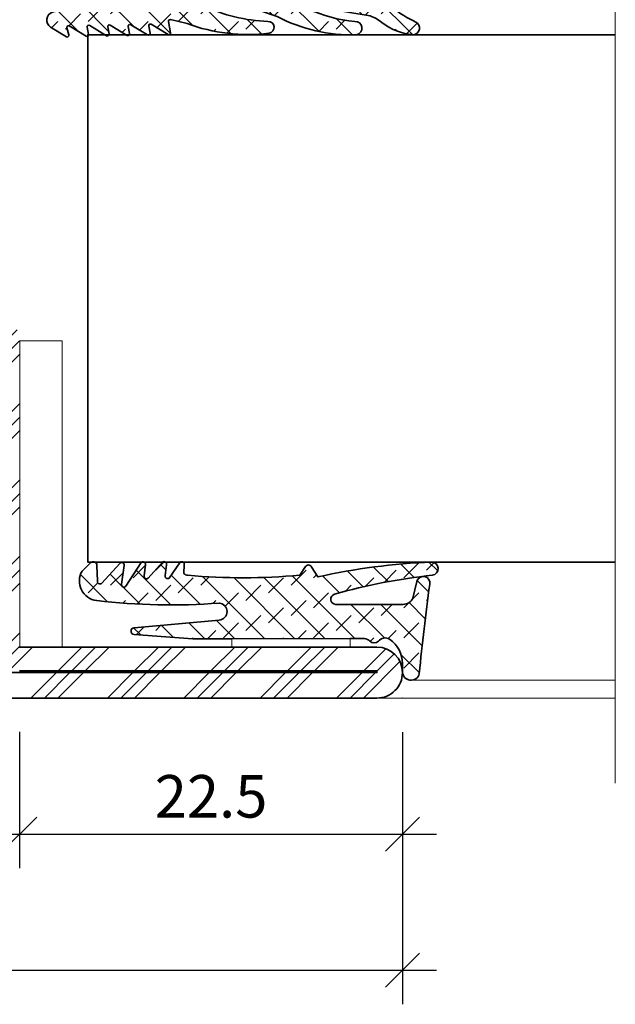
# Model space of a CAD drawing. Units: millimetres. Extents: x -35 to 145, y -25 to 88.
# Drawn here: x 110 to 145, y -18 to 40 of the extents above; entities that cross this region are included whole.
import ezdxf

# ---------------------------------------------------------------- set-up
doc = ezdxf.new("R2010")
doc.units = ezdxf.units.MM
doc.header["$PDSIZE"] = 3
for name, color, linetype, lineweight in [('dim_JAG', 12, 'Continuous', 18), ('dim_JAG @ 1', 12, 'Continuous', 18), ('glass_thick_JAG', 110, 'Continuous', 35), ('hatch_JAG', 116, 'Continuous', 9), ('intersection_JAG', 31, 'JAG-ZIGZAG', 18), ('seal_thick_JAG', 10, 'Continuous', 35), ('seal_thin_JAG', 14, 'Continuous', 18), ('steel_thick_JAG', 130, 'Continuous', 35), ('steel_thin_JAG', 134, 'Continuous', 18)]:
    doc.layers.add(name, color=color, linetype=linetype, lineweight=lineweight)
doc.layers.add('insertionpoint_JAG', color=3, linetype='Continuous', lineweight=18, plot=False)
doc.styles.add('Jansen', font='arial.ttf', dxfattribs={"width": 0.9})
doc.linetypes.add('JAG-ZIGZAG', pattern='A,0.00017,[1,JAG-ZIGZAG,S=1,R=0,X=0,Y=0],-17', length=17.00017)
doc.dimstyles.new('Jansen', dxfattribs={"dimtxt": 2.5, "dimasz": 2, "dimexe": 2, "dimexo": 2, "dimtad": 1, "dimrnd": 0.01, "dimdsep": 46, "dimtxsty": 'Jansen', "dimblk": 'OBLIQUE', "dimcen": 2.5, "dimdle": 2, "dimclrd": 256, "dimclre": 256, "dimclrt": 50, "dimadec": 0, "dimazin": 2, "dimtfac": 1, "dimtix": 1, "dimtmove": 0, "dimatfit": 3, "dimfxl": 1, "dimtfill": 1, "dimarcsym": 0})
pattern_1 = [(45, (0, 0), (0.4419417382415923, 1.325825214724776), [1.25, -2.5]), (135, (0.625, 0), (-0.8838834764831844, -0.8838834764831842), [])]

# ---------------------------------------------------------------- blocks, each defined once
blk = doc.blocks.new('_Oblique')
at = {"color": 0, "linetype": 'ByBlock', "lineweight": -2}
blk.add_line((-0.5, -0.5), (0.5, 0.5), dxfattribs=at)
blk = doc.blocks.new('*D13')
at = {"layer": 'Defpoints', "color": 0, "transparency": 16777216}
for p in [(132.5027692037428, 8.53e-14), (-22.4981538641714, -2.84e-14), (132.5027692037428, -15.99999999999997)]:
    blk.add_point(p, dxfattribs=at)
at = {"layer": 'dim_JAG', "lineweight": -2, "transparency": 16777216}
for p, q in [((-22.4981538641714, -2.000000000000028), (-22.4981538641714, -17.99999999999997)), ((132.5027692037428, -1.999999999999914), (132.5027692037428, -17.99999999999997)), ((-24.4981538641714, -15.99999999999997), (134.5027692037428, -15.99999999999997))]:
    blk.add_line(p, q, dxfattribs=at)
at = {"layer": 'dim_JAG', "lineweight": -2, "transparency": 16777216, "xscale": 2, "yscale": 2, "zscale": 2, "rotation": 180}
blk.add_blockref('_Oblique', (-22.4981538641714, -15.99999999999997), dxfattribs=at)
at = {"layer": 'dim_JAG', "lineweight": -2, "transparency": 16777216, "xscale": 2, "yscale": 2, "zscale": 2}
blk.add_blockref('_Oblique', (132.5027692037428, -15.99999999999997), dxfattribs=at)
at = {"layer": 'dim_JAG', "color": 50, "transparency": 16777216, "insert": (55.00230766978569, -14.09856753069574), "char_height": 2.5, "attachment_point": 5, "style": 'Jansen', "bg_fill": 3, "box_fill_scale": 1.1, "bg_fill_color": 9, "bg_fill_true_color": 13158600, "bg_fill_transparency": 0}
blk.add_mtext('155', dxfattribs=at)
blk = doc.blocks.new('*D27')
at = {"layer": 'Defpoints', "color": 0, "transparency": 16777216}
for p in [(70.0018461358286, 1.421e-13), (110.0018461358286, 0.0089283720392928), (110.0018461358286, -7.999999999999971)]:
    blk.add_point(p, dxfattribs=at)
at = {"layer": 'dim_JAG', "lineweight": -2, "transparency": 16777216}
for p, q in [((70.0018461358286, -1.999999999999857), (70.0018461358286, -9.999999999999972)), ((110.0018461358286, -1.991071627960707), (110.0018461358286, -9.999999999999972)), ((68.0018461358286, -7.999999999999971), (112.0018461358286, -7.999999999999971))]:
    blk.add_line(p, q, dxfattribs=at)
at = {"layer": 'dim_JAG', "lineweight": -2, "transparency": 16777216, "xscale": 2, "yscale": 2, "zscale": 2, "rotation": 180}
blk.add_blockref('_Oblique', (70.0018461358286, -7.999999999999971), dxfattribs=at)
at = {"layer": 'dim_JAG', "lineweight": -2, "transparency": 16777216, "xscale": 2, "yscale": 2, "zscale": 2}
blk.add_blockref('_Oblique', (110.0018461358286, -7.999999999999971), dxfattribs=at)
at = {"layer": 'dim_JAG', "color": 50, "transparency": 16777216, "insert": (90.0018461358286, -6.098567530695742), "char_height": 2.5, "attachment_point": 5, "style": 'Jansen', "bg_fill": 3, "box_fill_scale": 1.1, "bg_fill_color": 9, "bg_fill_true_color": 13158600, "bg_fill_transparency": 0}
blk.add_mtext('40', dxfattribs=at)
blk = doc.blocks.new('427028-a')
at = {"layer": 'hatch_JAG'}
h = blk.add_hatch(dxfattribs=at)
h.set_pattern_fill('JAG_RUBBER', color=256, scale=0.1)
h.set_pattern_definition(pattern_1)
edge = h.paths.add_edge_path()
edge.add_arc((-2.745362579252708, -9.828808286746593), 0.1999999999998659, 151.6322981054736, 262.5166863766101)
edge.add_arc((-2.8756000252614, -10.82029111950608), 0.799999999999969, -16.429539604773993, 82.51668637660453, ccw=False)
edge.add_line((-2.10826539954944, -11.04655992465481), (-4.180869365748686, -18.0752830736869))
edge.add_arc((-4.643479626404154, -17.93886999293202), 0.4823036199996453, 211.6005501599899, 343.5704293099743, ccw=False)
edge.add_line((-5.054268183327207, -18.19159423665597), (-5.628401450725729, -17.25365294647805))
edge.add_arc((-5.536942310972445, -17.21113127865125), 0.100860628984672, 73.57039878996108, 204.9349083907951, ccw=False)
edge.add_line((-5.508415189445063, -17.1143889930852), (-5.102769453326306, -17.23400478615429))
edge.add_arc((-5.074485749551588, -17.13808798835136), 0.0999999999999195, 253.5703987899729, 386.5703987899705)
edge.add_line((-4.985047204840103, -17.09335828099846), (-5.586849681176619, -16.10583660169811))
edge.add_arc((-5.499698688384103, -16.05506681802252), 0.1008606289846971, 78.85841594689902, 210.2229255476785, ccw=False)
edge.add_line((-5.480208973800618, -15.9561071418678), (-5.065265596713796, -16.03782858945173))
edge.add_arc((-5.045942185012247, -15.9397133217296), 0.09999999999987, 258.8584159468824, 391.8584159468912)
edge.add_line((-4.961006685687042, -15.88693111872183), (-5.562809162023992, -14.89940943942051))
edge.add_arc((-5.475658169231412, -14.848639655745), 0.1008606289847033, 78.85841594683728, 210.2229255476203, ccw=False)
edge.add_line((-5.456168454647826, -14.74967997959034), (-5.041225077561083, -14.83140142717424))
edge.add_arc((-5.021901665859548, -14.73328615945207), 0.0999999999998951, 258.8584159468936, 391.8584159468959)
edge.add_line((-4.936966166534336, -14.68050395644429), (-5.538768642871172, -13.69298227714318))
edge.add_arc((-5.451617650078676, -13.64221249346758), 0.1008606289846797, 78.8584159469134, 210.2229255476935, ccw=False)
edge.add_line((-5.432127935495219, -13.54325281731287), (-5.017184558408561, -13.62497426489646))
edge.add_arc((-4.997861146707005, -13.52685899717427), 0.0999999999999271, 258.8584159468847, 391.8584159468921)
edge.add_line((-4.912925647381757, -13.47407679416648), (-5.514728123718437, -12.48655511486568))
edge.add_arc((-5.427577130925942, -12.43578533119003), 0.1008606289847011, 78.85841594689748, 210.2229255477145, ccw=False)
edge.add_line((-5.408087416342456, -12.33682565503532), (-4.993144039255628, -12.41854710261933))
edge.add_arc((-4.973820627554121, -12.32043183489709), 0.0999999999999593, 258.8584159469174, 391.8584159468835)
edge.add_line((-4.888885128228845, -12.26764963188929), (-5.490687604565759, -11.2801279525881))
edge.add_arc((-5.403536611773257, -11.22935816891251), 0.1008606289846787, 78.85841594690629, 210.2229255476845, ccw=False)
edge.add_line((-5.384046897189793, -11.13039849275783), (-4.733400362353331, -11.25854073969584))
edge.add_arc((-4.714076950651747, -11.16042547197358), 0.1000000000000023, 258.8584159468766, 373.3956463773092)
edge.add_line((-4.616797602174027, -11.13725807333347), (-4.847626471063906, -10.16801321661573))
edge.add_arc((4.775430743516194, -6.600567205148252), 10.26303567175996, 172.9716319859902, 200.3406786602425, ccw=False)
edge.add_arc((-5.065180577640142, -5.401911516816297), 0.3500000000000514, -2.4253034354147758, 170.6044801563414, ccw=False)
edge.add_arc((4.565978054202942, -5.141316303150774), 9.28555726762222, 181.6996204569615, 205.8450150762273)
edge.add_arc((-3.700808079294179, -9.145652620166729), 0.100000000000776, 205.8450150762813, 368.6516502859805)
edge.add_line((-3.601945961488186, -9.130609958731029), (-4.10904174197397, -5.797917602143328))
edge.add_arc((-105.1711893794354, -40.23389806721786), 106.7679466679352, 18.81606274583211, 19.34529943352359)
edge.add_arc((3.846712173907505, -0.5148842796601523), 9.351949726122234, 178.0823426799953, 207.7265258808863, ccw=False)
edge.add_arc((-5.112299830087913, -0.2806944595522782), 0.3956184556693672, -3.5869654742481885, 168.5173538373164, ccw=False)
edge.add_arc((3.113271544555288, 0.3278852882408494), 7.856297362643503, 184.6238846249607, 205.3825099491187)
edge.add_arc((-3.894280859471834, -2.99692419240189), 0.0999999999994991, 205.3825099490694, 369.6022808795096)
edge.add_line((-3.795681919730725, -2.980243392606026), (-4.39957592082493, 0.5893281478593205))
edge.add_arc((-6.362445214938006, -0.0408768548817577), 2.061556259540794, 17.79991048306944, 39.73998695409804)
edge.add_arc((-2.131996583567668, 3.376527435090054), 3.377096264761226, 184.2054587419837, 218.4382414286917, ccw=False)
edge.add_arc((-5.10949325556612, 3.106140665372636), 0.3911679013554915, 25.574356926035875, 176.6682723778975, ccw=False)
edge.add_arc((1.835026362540696, 6.344508126654034), 7.271318203239258, 204.9697078642302, 217.5750881024417)
edge.add_arc((-3.531614762996738, 2.215354068107672), 0.4999999999999816, 217.5750881024397, 257.2468415249463)
edge.add_arc((1.915091598441171, 26.28016965883421), 25.17350724164286, 257.2468415249454, 269.0683977515858)
edge.add_arc((1.483652412281309, 0.8941927617950678), 0.2169307458861613, 4.199335335096407, 84.14007986165188, ccw=False)
edge.add_line((1.70000076999986, 0.9100778687575822), (1.699999999999846, 0.2000007599997385))
edge.add_arc((1.499999999999971, 0.2000007599997385), 0.1999999999998749, -89.99999999999193, 0, ccw=False)
edge.add_line((1.5, 7.599998636e-07), (0.3020577904332811, -3e-16))
edge.add_arc((0.3020577904333876, -0.3020000000001346), 0.3020000000001346, 90.00000000002024, 179.9999999999892)
edge.add_line((5.77904332601e-05, -0.3020000000000778), (5.77904332601e-05, -8.330754249991514))
edge.add_arc((-1.458741014135627, -8.138585130021553), 1.471401686447869, 269.8604648814425, 352.4955751644967, ccw=False)
edge.add_line((-1.462324384630991, -9.609982453091545), (-2.704496959564667, -9.609982679990807))
edge.add_arc((-2.704496959564617, -9.809982679990625), 0.1999999999998181, 90.00000000001425, 142.0081481900212)
edge.add_line((-2.862116619673602, -9.686872799204977), (-2.903028757884046, -9.739253679561145))
at = {"layer": 'insertionpoint_JAG'}
blk.add_point((0, 0), dxfattribs=at)
at = {"layer": 'seal_thick_JAG'}
blk.add_lwpolyline([(-2.921345888531961, -9.733782633078391, 0.5254815348460006), (-2.771410068454417, -10.02710485329838, -0.4607218458781914), (-2.10826539954944, -11.04655992465481), (-4.180869365748681, -18.0752830736869, -0.6492207554028433), (-5.054268183327207, -18.19159423665597), (-5.628401450725728, -17.25365294647805, -0.6454724246227503), (-5.508415189445063, -17.1143889930852), (-5.102769453326306, -17.23400478615429, 0.6556287290970385), (-4.985047204840103, -17.09335828099846), (-5.586849681176627, -16.10583660169811, -0.6454724246223896), (-5.480208973800618, -15.9561071418678), (-5.065265596713796, -16.03782858945173, 0.655628729097097), (-4.961006685687042, -15.88693111872183), (-5.562809162023992, -14.89940943942051, -0.6454724246223636), (-5.456168454647826, -14.74967997959034), (-5.041225077561083, -14.83140142717424, 0.6556287290970881), (-4.936966166534336, -14.68050395644429), (-5.538768642871171, -13.69298227714318, -0.6454724246223966), (-5.432127935495219, -13.54325281731287), (-5.017184558408561, -13.62497426489646, 0.6556287290970784), (-4.912925647381757, -13.47407679416648), (-5.514728123718437, -12.48655511486568, -0.6454724246226112), (-5.408087416342456, -12.33682565503532), (-4.993144039255628, -12.41854710261933, 0.6556287290968387), (-4.888885128228845, -12.26764963188929), (-5.490687604565759, -11.2801279525881, -0.6454724246224012), (-5.384046897189793, -11.13039849275783), (-4.733400362353331, -11.25854073969584, 0.5459947287934525), (-4.616797602174027, -11.13725807333347), (-4.847626471063906, -10.16801321661573, -0.1199909397754862), (-5.410485303005835, -5.344774430434866, -0.9409510534820279), (-4.715494093921791, -5.416722428494195, 0.1057456900226635), (-3.790805734229034, -9.189246451225515, 0.8601860667064277), (-3.601945961488186, -9.130609958731029), (-4.109041741973968, -5.797917602143328, 0.0023092347853433), (-4.431431027279814, -4.865896669961258, -0.1300733661405433), (-5.499999999992205, -0.2019382488613234, -0.9333664428632069), (-4.717456396054558, -0.3054457234990753, 0.0908251059613104), (-3.984627478178652, -3.039790128623379, 0.8709717001753542), (-3.795681919730725, -2.980243392606026), (-4.399575920824929, 0.5893281478593063, 0.0960251649145847), (-4.777204171288246, 1.277085604667093, -0.1504895518442132), (-5.500000000000169, 3.128874112150016, -0.7749383901936264), (-4.756649709105658, 3.275000840582948, 0.0550568767593136), (-3.927892191147293, 1.910453756631341, 0.1748505764223263), (-3.6419903635973, 1.727688991654532, 0.0516270646336261), (1.505800323755437, 1.109989931674703, -0.363677459691871), (1.70000076999986, 0.9100778687575822), (1.699999999999846, 0.2000007599997385, -0.4142135623730534), (1.5, 7.599998636e-07), (0.3020577904332811, -1e-16, 0.4142135623729434), (5.77904332601e-05, -0.3020000000000778), (5.77904332583e-05, -8.3307542499915, -0.377046539149767), (-1.462324384630991, -9.609982453091545), (-2.704496959564667, -9.609982679990807, 0.2309056396080205), (-2.862116619673602, -9.686872799204977), (-2.903028757884046, -9.739253679561145)], format="xyb", dxfattribs=at)
blk = doc.blocks.new('455027-a')
at = {"layer": 'hatch_JAG'}
h = blk.add_hatch(dxfattribs=at)
h.set_pattern_fill('JAG_RUBBER', color=256, scale=0.1)
h.set_pattern_definition(pattern_1)
edge = h.paths.add_edge_path()
edge.add_arc((-0.061234174002367, -2.263299354313858), 0.5704032091366372, 8.716940862648471, 44.42005364833924)
edge.add_arc((0.6051294993470249, -1.610290787677996), 0.3625816424335848, 135.579946351673, 224.4200536483343, ccw=False)
edge.add_arc((0.0569387421850962, -0.9711836111296179), 0.4818001168237507, 306.891427562214, 394.092730975861)
edge.add_arc((-0.9681912764707893, -1.665059154571821), 1.719683320093196, 34.09273097586041, 89.99999999998649)
edge.add_line((-0.9681912764703838, 0.0546241655213748), (-1.450001360055443, 0.0546241655214885))
edge.add_arc((-1.450001360055571, 0.554624165521517), 0.5000000000000285, 103.25194627307383, 270.00000000001467, ccw=False)
edge.add_arc((-17.00835226162061, 156.3861635325466), 156.1106417732105, 275.6774509030328, 277.6184915810532)
edge.add_arc((3.764783905717754, 1.273379107242504), 0.3877957010189308, -76.81017756460187, 101.38737198922149, ccw=False)
edge.add_line((3.853270325158653, 0.8958136701282342), (2.874244423086724, 0.6663686836476188))
edge.add_arc((3.151794546125785, 0.0857308558261991), 0.643563794736912, 115.5482206083538, 179.9999999999924)
edge.add_line((2.508230751388873, 0.0857308558262844), (2.508230751388311, -3.886488420185742))
edge.add_arc((2.810948052909594, -3.85610178639034), 0.3042385776882071, 185.7321249938036, 344.0477967816172)
edge.add_arc((-29.70094901996929, 5.437189872558633), 34.11827000157733, 344.0477967816142, 353.8947592815966)
edge.add_arc((4.610389144888013, 1.760033567720455), 0.3896108569716701, -0.005597893116714658, 172.8480527590166, ccw=False)
edge.add_arc((-32.92530470786847, 3.338809752846032), 37.95815316401825, 347.44378783081305, 357.6161775851616, ccw=False)
edge.add_line((4.125010561134133, -4.913191828017986), (4.733669970188365, -5.306313830809017))
edge.add_arc((4.625159144214454, -5.474317999347974), 0.2000000000000162, -57.14232062425373, 57.142320623486796, ccw=False)
edge.add_line((4.733669970186114, -5.64232216788838), (4.223236370434841, -5.972001913301184))
edge.add_arc((41.48450232301712, -9.281892259093127), 37.40798463550575, 174.923782370415, 185.0374926308102)
edge.add_arc((4.502074104406946, -12.57518981758785), 0.2811976045889139, 178.2490404334203, 230.1541015637661)
edge.add_line((4.321903783350864, -12.79108504272517), (4.856527968949782, -12.76986194588393))
edge.add_arc((4.872631622788669, -12.91379072323461), 0.1448268642780906, -39.53688682514547, 96.38405963147841, ccw=False)
edge.add_line((4.984324261125813, -13.00598386374905), (4.048814569891953, -13.66581574010246))
edge.add_arc((4.173050148054604, -13.74836029898949), 0.1491579132438623, 146.3991559427345, 281.5537505973639)
edge.add_line((4.202924559655573, -13.89449586144697), (4.841393204812218, -13.81376884349087))
edge.add_arc((4.871436275559807, -13.96072942970387), 0.1500000000000423, -39.53688682514871, 101.55375059736832, ccw=False)
edge.add_line((4.987118513341361, -14.05621565835422), (4.051892862307152, -14.89415013291393))
edge.add_arc((4.167575100088853, -14.98963636156408), 0.1500000000000331, 140.4631131749459, 277.3253978424746)
edge.add_line((4.186700741950633, -15.13841206463212), (4.845568284982567, -15.05371231593314))
edge.add_arc((4.864693926844501, -15.20248801900111), 0.149999999999998, -46.18057807418052, 97.32539784253657, ccw=False)
edge.add_line((4.968552095928653, -15.31071685395045), (3.573423727830972, -16.20773773456275))
edge.add_arc((3.677281896915075, -16.31596656951201), 0.1499999999999199, 133.8194219258285, 278.5419668218261)
edge.add_line((3.699561964695147, -16.46430266956757), (4.800685793529162, -16.29891397772867))
edge.add_arc((4.817382819892968, -16.44976820659541), 0.151775456040727, -47.76220069697882, 96.31597119481808, ccw=False)
edge.add_line((4.919407672984155, -16.56213687842209), (3.757347528522253, -17.61722646517725))
edge.add_arc((3.860394102709114, -17.72874815933741), 0.1518409849810008, 132.7380797350778, 281.259329228264)
edge.add_line((3.890041057536288, -17.87766673705516), (4.783495371629696, -17.91308985404052))
edge.add_arc((4.808387011903822, -18.1256244670616), 0.2139872787984266, -43.810207551305496, 96.67993901352048, ccw=False)
edge.add_line((4.962808130044987, -18.27376181468058), (4.469472585763416, -18.78043122466808))
edge.add_arc((3.882633831515786, -17.78147598679821), 1.15857295443772, 186.7247202420423, 300.4322125907934, ccw=False)
edge.add_arc((39.50935731067608, -13.58071380252619), 37.03209841248771, 175.5637335857563, 186.72472024216, ccw=False)
edge.add_arc((2.089022080517517, -10.7611514199867), 0.5011982562786628, 5.136847647842306, 174.8631523523045)
edge.add_line((1.589836791617798, -10.71627671171046), (1.140277695053907, -15.71716242475378))
edge.add_arc((0.9421863548188035, -15.70186838227043), 0.1986808667477116, 184.4148781644705, 355.5851218355295, ccw=False)
edge.add_line((0.7440950145837002, -15.71716242475378), (0.4772313416880696, -12.26069349696587))
edge.add_line((0.4772313416880696, -12.26069349696587), (0.4828864681618775, -9.96805032005733))
edge.add_line((0.4828864681618775, -9.96805032005733), (0.5000000000001417, -3.030058361145222))
edge.add_line((0.5000000000001417, -3.030058361145222), (0.5025803759624892, -2.176852988043776))
at = {"layer": 'insertionpoint_JAG'}
blk.add_point((-2.999999999999863, 0.0546241655213748), dxfattribs=at)
at = {"layer": 'seal_thick_JAG'}
blk.add_lwpolyline([(0.5025803759624892, -2.176852988043776, 0.1570568008304066), (0.3461636278921167, -1.864066524996275, -0.4082966010604675), (0.3461636278920794, -1.356515050359746, 0.3999780611292523), (0.4559325741099843, -0.7011182955904474, 0.2488982782759415), (-0.9681912764703838, 0.0546241655213748), (-1.450001360055443, 0.0546241655214885, -0.8905609970309759), (-1.564618087749011, 1.041309901631478, 0.0084695901970105), (3.688217024790471, 1.653540939195465, -0.9843930741544735), (3.853270325158653, 0.8958136701282342), (2.874244423086724, 0.6663686836476188, 0.2888799372493891), (2.508230751388873, 0.0857308558262844), (2.508230751388311, -3.886488420185742, 0.8266523652495426), (3.103470798849022, -3.939717306850354, 0.0429919373291165), (4.223809668156182, 1.808540557319304, -0.9395031318934464), (5.000000000000147, 1.759995502090674, -0.0444145938915387), (4.125010561134133, -4.913191828017986), (4.733669970188365, -5.306313830809017, -0.5445649046834224), (4.733669970186114, -5.64232216788838), (4.223236370434841, -5.972001913301184, 0.0441580541358976), (4.221007796814507, -12.56659775363931, 0.2304319043395459), (4.321903783350864, -12.79108504272517), (4.856527968949782, -12.76986194588393, -0.6740067646543358), (4.984324261125813, -13.00598386374905), (4.048814569891953, -13.66581574010246, 0.669154784282113), (4.202924559655573, -13.89449586144697), (4.841393204812218, -13.81376884349087, -0.7073233028155846), (4.987118513341361, -14.05621565835422), (4.051892862307152, -14.89415013291393, 0.6799966572803351), (4.186700741950633, -15.13841206463212), (4.845568284982567, -15.05371231593314, -0.7232542293712151), (4.968552095928653, -15.31071685395045), (3.573423727830972, -16.20773773456275, 0.7313704949623541), (3.699561964695147, -16.46430266956757), (4.800685793529162, -16.29891397772867, -0.7270637951646838), (4.919407672984155, -16.56213687842209), (3.757347528522253, -17.61722646517725, 0.7571260505221216), (3.890041057536288, -17.87766673705516), (4.783495371629696, -17.91308985404052, -0.703399559741012), (4.962808130044987, -18.27376181468058), (4.469472585763416, -18.78043122466808, -0.5413042817662304), (2.73203160463222, -17.91714398687604, -0.0487375258289924), (2.588207369417119, -10.71627671170918, 0.9141366104911559), (1.589836791617798, -10.71627671171046), (1.140277695053907, -15.71716242475378, -0.9257690116423702), (0.7440950145837002, -15.71716242475378), (0.4772313416880696, -12.26069349696587), (0.4828864681618775, -9.96805032005733), (0.5000000000001417, -3.030058361145222)], format="xyb", close=True, dxfattribs=at)
at = {"layer": 'seal_thin_JAG'}
for p, q in [((0.5000000000001417, -3.030058361145222), (1.417e-13, -3.030058361145222)), ((1.541e-13, -9.96805032005733), (0.4828864681618775, -9.96805032005733))]:
    blk.add_line(p, q, dxfattribs=at)
blk.add_lwpolyline([(1.417e-13, -3.030058361145222), (1.541e-13, -9.96805032005733)], dxfattribs=at)
blk = doc.blocks.new('6304162')
at = {"layer": 'hatch_JAG'}
h = blk.add_hatch(dxfattribs=at)
h.set_pattern_fill('JAG_STEEL', color=256)
h.set_pattern_definition([(45, (0, 0), (-2.245064030267287, 2.245064030267288), []), (45, (0, 1.587499999999999), (-2.245064030267287, 2.245064030267288), []), (45, (0, 0.79375), (-2.245064030267287, 2.245064030267288), [])])
edge = h.paths.add_edge_path()
edge.add_line((26.5, -59.99999999999992), (86, -59.99999999999998))
edge.add_arc((86, -58.49999999999997), 1.5, 270, 360)
edge.add_arc((86, -58.49999999999997), 1.5, 0, 90)
edge.add_line((86, -56.99999999999998), (65, -56.99999999999995))
edge.add_line((65, -56.99999999999995), (65, -38.99999999999995))
edge.add_arc((63.5, -38.99999999999995), 1.5, 0, 90)
edge.add_arc((63.5, -38.99999999999995), 1.5, 90, 180)
edge.add_line((62, -38.99999999999995), (62, -44.99999999999995))
edge.add_arc((60.5, -44.99999999999995), 1.5, -90, 0, ccw=False)
edge.add_arc((60.5, -44.99999999999995), 1.5, 180, 270, ccw=False)
edge.add_line((59, -44.99999999999995), (59, -37.49999999999995))
edge.add_line((59, -37.49999999999995), (57.5, -37.49999999999995))
edge.add_line((57.5, -37.49999999999995), (57.5, -45.00000000000043))
edge.add_arc((60.5, -45.00000000000045), 3, 179.9999999999997, 269.9999999999981)
edge.add_arc((60.5, -45.10000000000045), 2.899999999999998, 269.999999999998, 360)
edge.add_line((63.39999999999999, -45.10000000000045), (63.39999999999999, -38.99999999999995))
edge.add_line((63.39999999999999, -38.99999999999995), (63.5, -38.99999999999995))
edge.add_line((63.5, -38.99999999999995), (63.5, -56.89999999999997))
edge.add_arc((65, -56.89999999999997), 1.5, 180, 270)
edge.add_line((65, -58.39999999999997), (86, -58.40000000000002))
edge.add_line((86, -58.40000000000002), (86, -58.50000000000002))
edge.add_line((86, -58.50000000000002), (26.5, -58.49999999999993))
edge.add_line((26.5, -58.49999999999993), (26.5, -52.99999999999996))
edge.add_arc((25, -52.99999999999996), 1.5, 0, 89.99999999999973)
edge.add_line((25.00000000000001, -51.49999999999995), (16.5, -51.49999999999993))
edge.add_line((16.5, -51.49999999999993), (16.5, -38.99999999999995))
edge.add_line((16.5, -38.99999999999995), (16.6, -38.99999999999995))
edge.add_line((16.6, -38.99999999999995), (16.6, -45.10000000000006))
edge.add_arc((19.5, -45.10000000000007), 2.899999999999998, 179.9999999999997, 270.0000000000021)
edge.add_arc((19.5, -45.00000000000007), 3, 270.0000000000021, 360)
edge.add_line((22.5, -45.00000000000007), (22.5, -37.49999999999995))
edge.add_line((22.5, -37.49999999999995), (21, -37.49999999999995))
edge.add_line((21, -37.49999999999995), (21, -44.99999999999994))
edge.add_arc((19.5, -44.99999999999994), 1.5, -90, 0, ccw=False)
edge.add_arc((19.5, -44.99999999999994), 1.5, 180, 270, ccw=False)
edge.add_line((18, -44.99999999999994), (18, -38.99999999999995))
edge.add_arc((16.5, -38.99999999999995), 1.5, 0, 90)
edge.add_arc((16.5, -38.99999999999995), 1.5, 90, 180)
edge.add_line((15, -38.99999999999995), (15, -51.49999999999995))
edge.add_arc((16.5, -51.49999999999995), 1.5, 180, 270)
edge.add_line((16.5, -52.99999999999994), (25, -52.99999999999994))
edge.add_line((25, -52.99999999999994), (25, -58.49999999999993))
edge.add_arc((26.5, -58.49999999999993), 1.5, 180, 270)
at = {"layer": 'insertionpoint_JAG'}
blk.add_point((87.49999999999999, -59.99999999999998), dxfattribs=at)
at = {"layer": 'steel_thick_JAG'}
blk.add_lwpolyline([(26.5, -59.99999999999992), (86, -59.99999999999998, 0.4142135623730955), (87.5, -58.49999999999997, 0.4142135623730946), (86, -56.99999999999998), (65, -56.99999999999995)], format="xyb", dxfattribs=at)
blk.add_lwpolyline([(65, -58.39999999999997), (86, -58.40000000000002), (86, -58.50000000000002), (26.5, -58.49999999999993)], dxfattribs=at)
blk = doc.blocks.new('*D28')
at = {"layer": 'Defpoints', "color": 0, "transparency": 16777216}
for p in [(110.0018461358286, 0.0089283720392928), (132.5018461358286, 1.066e-13), (132.5018461358286, -7.999999999999971)]:
    blk.add_point(p, dxfattribs=at)
at = {"layer": 'dim_JAG', "lineweight": -2, "transparency": 16777216}
for p, q in [((110.0018461358286, -1.991071627960707), (110.0018461358286, -9.999999999999972)), ((132.5018461358286, -1.999999999999893), (132.5018461358286, -9.999999999999972)), ((108.0018461358286, -7.999999999999971), (134.5018461358286, -7.999999999999971))]:
    blk.add_line(p, q, dxfattribs=at)
at = {"layer": 'dim_JAG', "lineweight": -2, "transparency": 16777216, "xscale": 2, "yscale": 2, "zscale": 2, "rotation": 180}
blk.add_blockref('_Oblique', (110.0018461358286, -7.999999999999971), dxfattribs=at)
at = {"layer": 'dim_JAG', "lineweight": -2, "transparency": 16777216, "xscale": 2, "yscale": 2, "zscale": 2}
blk.add_blockref('_Oblique', (132.5018461358286, -7.999999999999971), dxfattribs=at)
at = {"layer": 'dim_JAG', "color": 50, "transparency": 16777216, "insert": (121.2518461358286, -6.098567530695742), "char_height": 2.5, "attachment_point": 5, "style": 'Jansen', "bg_fill": 3, "box_fill_scale": 1.1, "bg_fill_color": 9, "bg_fill_true_color": 13158600, "bg_fill_transparency": 0}
blk.add_mtext('22.5', dxfattribs=at)

msp = doc.modelspace()

# ---------------------------------------------------------------- linework, layer by layer
at = {"layer": 'glass_thick_JAG'}
msp.add_lwpolyline([(145.0039158370563, 38.99999999999997), (114.0039158370562, 38.99999999999997), (114.0039158370562, 7.999999999999971), (145.0039158370563, 7.999999999999971)], dxfattribs=at)
at = {"layer": 'intersection_JAG', "ltscale": 0.5}
msp.add_lwpolyline([(145.0039158370563, 64.49999999999997), (145.0039158370563, -5.000000000000028)], dxfattribs=at)
at = {"layer": 'seal_thin_JAG'}
for points in [[(110.0039158370562, 20.99999999999997), (112.5039158370562, 20.99999999999997), (112.5039158370562, 2.999999999999971), (110.0039158370561, 2.999999999999971), (110.0039158370562, 20.99999999999997)], [(132.9642730301223, 1.053338359644449), (145.0129412963846, 1.053338359644449)]]:
    msp.add_lwpolyline(points, dxfattribs=at)

# ---------------------------------------------------------------- block references
at = {"extrusion": (0, 0, -1), "zscale": -1, "rotation": 90}
msp.add_blockref('427028-a', (-130.0078316741124, 44.49999999999974), dxfattribs=at)

# ---------------------------------------------------------------- dimensions: what is measured, and where the dimension line sits
at = {"layer": 'dim_JAG @ 1'}
dim = msp.add_linear_dim(base=(132.5027692037428, -15.99999999999997), p1=(-22.4981538641714, -2.84e-14), p2=(132.5027692037428, 8.53e-14), dimstyle='Jansen', override={"dimscale": 1, "dimtix": 1, "dimtofl": 1, "dimtmove": 0, "dimatfit": 3}, dxfattribs=at)
dim.commit()
dim.dimension.update_dxf_attribs({"geometry": '*D13', "text_midpoint": (55.00230766978569, -14.09856753069574)})

# ---------------------------------------------------------------- next in the draw order: linework, layer by layer
at = {"layer": 'steel_thin_JAG'}
msp.add_lwpolyline([(131.0039158370563, -2.84e-14), (145.0039158370563, -2.84e-14)], dxfattribs=at)

# ---------------------------------------------------------------- next in the draw order: block references
at = {"extrusion": (0, 0, -1), "zscale": -1, "rotation": 90}
msp.add_blockref('455027-a', (-132.4492916715347, 2.999999999999857), dxfattribs=at)

# ---------------------------------------------------------------- next in the draw order: dimensions: what is measured, and where the dimension line sits
at = {"layer": 'dim_JAG @ 1'}
dim = msp.add_linear_dim(base=(110.0018461358286, -7.999999999999971), p1=(70.0018461358286, 1.421e-13), p2=(110.0018461358286, 0.0089283720392928), dimstyle='Jansen', override={"dimscale": 1, "dimtix": 1, "dimtofl": 1, "dimtmove": 0, "dimatfit": 3}, dxfattribs=at)
dim.commit()
dim.dimension.update_dxf_attribs({"geometry": '*D27', "text_midpoint": (90.0018461358286, -6.098567530695742)})

# ---------------------------------------------------------------- next in the draw order: block references
msp.add_blockref('6304162', (45.0018461358286, 60.00000000000008))

# ---------------------------------------------------------------- next in the draw order: dimensions: what is measured, and where the dimension line sits
dim = msp.add_linear_dim(base=(132.5018461358286, -7.999999999999971), p1=(110.0018461358286, 0.0089283720392928), p2=(132.5018461358286, 1.066e-13), dimstyle='Jansen', override={"dimscale": 1, "dimtix": 1, "dimtofl": 1, "dimtmove": 0, "dimatfit": 3}, dxfattribs=at)
dim.commit()
dim.dimension.update_dxf_attribs({"geometry": '*D28', "text_midpoint": (121.2518461358286, -6.098567530695742)})

doc.saveas('drawing.dxf')
